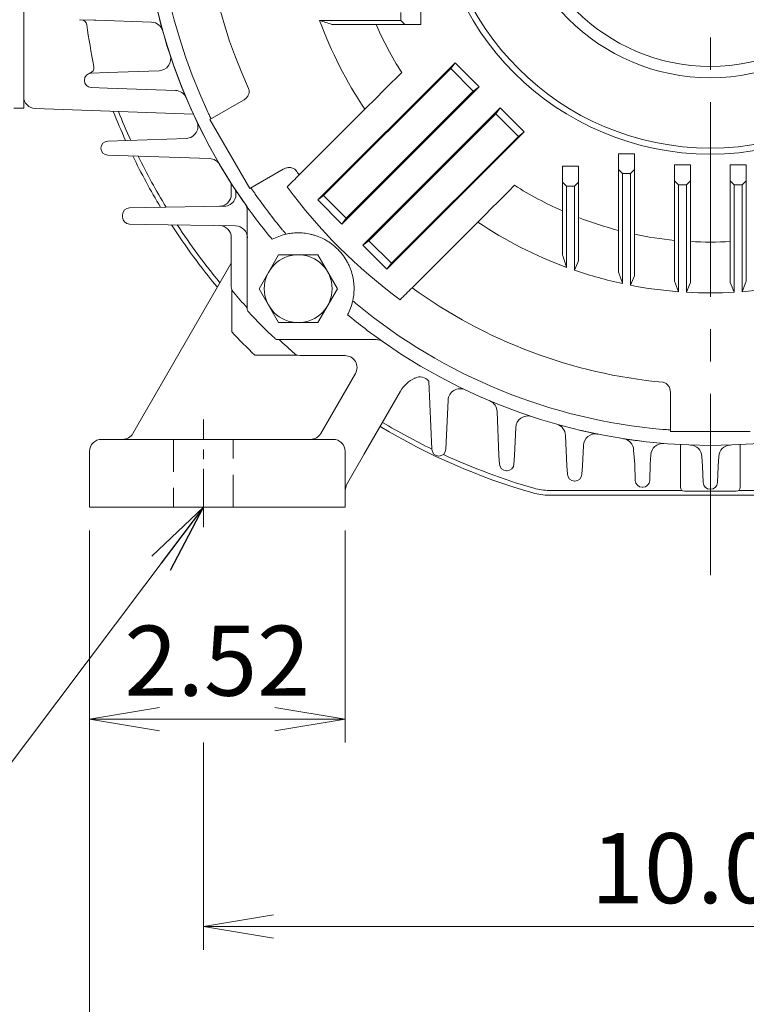
# Model space of a CAD drawing. Units: millimetres. Extents: x 0 to 1930, y 0 to 1365.
# Drawn here: x 1245 to 1427, y 471 to 718 of the extents above; entities that cross this region are included whole.
import ezdxf

# ---------------------------------------------------------------- set-up
doc = ezdxf.new("R2010")
doc.units = ezdxf.units.MM
doc.header["$LTSCALE"] = 65
doc.linetypes.add('CENTER2', pattern=[1.125, 0.75, -0.125, 0.125, -0.125])
doc.linetypes.add('HIDDEN2', pattern=[0.1875, 0.125, -0.0625])
doc.layers.get('0').update_dxf_attribs({"linetype": 'CONTINUOUS', "lineweight": 30})
doc.layers.get('DEFPOINTS').update_dxf_attribs({"linetype": 'CONTINUOUS'})
for name, color, linetype, lineweight in [('CENTER LINE', 1, 'CENTER2', 9), ('DIMENSION LINE', 2, 'CONTINUOUS', 13), ('OUTLINE', 3, 'CONTINUOUS', 20), ('숨은선', 2, 'HIDDEN2', 20), ('외형선', 3, 'CONTINUOUS', 20), ('중심선', 1, 'CENTER2', 9)]:
    doc.layers.add(name, color=color, linetype=linetype, lineweight=lineweight)
doc.styles.get("Standard").update_dxf_attribs({"font": 'romans.shx', "width": 0.8, "bigfont": 'whgtxt.shx'})
doc.dimstyles.get("Standard").update_dxf_attribs({"dimscale": 5.85, "dimtxt": 3, "dimasz": 3, "dimexe": 1, "dimexo": 1, "dimgap": 1, "dimtad": 1, "dimzin": 1, "dimdsep": 46, "dimtxsty": 'Standard', "dimblk": 'OPEN', "dimcen": 0, "dimclrd": 2, "dimclre": 2, "dimclrt": 7, "dimadec": 1, "dimazin": 2, "dimtfac": 1, "dimtmove": 0, "dimatfit": 3, "dimldrblk": 'OPEN', "dimfxl": 1, "dimtfill": 1, "dimtolj": 1, "dimtzin": 0, "dimlwd": 9, "dimlwe": 9, "dimarcsym": 0})

# ---------------------------------------------------------------- blocks, each defined once
blk = doc.blocks.new('A$Cd4fe3867')
at = {"layer": 'OUTLINE'}
for p, q in [((70, 109.5), (70, 105.5)), ((44.6, 106.5), (65, 106.5)), ((65, 106.5), (65, 108.5)), ((65, 106.5), (66, 105.5)), ((66, 105.5), (47.71, 105.5)), ((70, 105.5), (66, 105.5)), ((78.55, 95.89), (44.15, 61.5)), ((45.63, 62.6), (77.45, 94.42)), ((77.45, 94.42), (78.55, 95.89)), ((83.1, 88.76), (77.45, 94.42)), ((78.55, 95.89), (84.58, 89.86)), ((50.18, 55.47), (84.58, 89.86)), ((83.1, 88.76), (84.58, 89.86)), ((25.52, 86.51), (17.12, 81.66)), ((51.28, 56.94), (83.1, 88.76)), ((39.5, 67.78), (55.97, 84.25)), ((55.47, 50.18), (89.86, 84.58)), ((89.86, 84.58), (88.76, 83.1)), ((89.86, 84.58), (95.89, 78.55)), ((17.12, 81.66), (27.12, 64.34)), ((56.94, 51.28), (88.76, 83.1)), ((94.42, 77.45), (88.76, 83.1)), ((61.5, 44.15), (95.89, 78.55)), ((62.6, 45.63), (94.42, 77.45)), ((95.89, 78.55), (94.42, 77.45)), ((119.5, 73.11), (123.5, 73.11)), ((119.5, 69.11), (119.5, 73.11)), ((123.5, 73.11), (123.5, 69.11)), ((27.12, 64.34), (35.52, 69.19)), ((105.5, 70), (109.5, 70)), ((105.5, 66), (105.5, 70)), ((109.5, 70), (109.5, 66)), ((119.5, 69.11), (120.5, 68.11)), ((119.5, 43.37), (119.5, 69.11)), ((122.5, 68.11), (123.5, 69.11)), ((123.5, 69.11), (123.5, 42.53)), ((133.5, 70.34), (137.5, 70.34)), ((133.5, 66.34), (133.5, 70.34)), ((137.5, 70.34), (137.5, 66.34)), ((147.5, 70.34), (151.5, 70.34)), ((147.5, 66.34), (147.5, 70.34)), ((151.5, 70.34), (151.5, 66.34)), ((120.5, 68.11), (120.5, 40.54)), ((122.5, 68.11), (120.5, 68.11)), ((122.5, 40.13), (122.5, 68.11)), ((105.5, 66), (106.5, 65)), ((105.5, 47.71), (105.5, 66)), ((106.5, 65), (106.5, 44.6)), ((108.5, 65), (106.5, 65)), ((108.5, 65), (109.5, 66)), ((108.5, 43.89), (108.5, 65)), ((109.5, 66), (109.5, 46.24)), ((133.5, 66.34), (134.5, 65.34)), ((133.5, 41.14), (133.5, 66.34)), ((134.5, 65.34), (134.5, 38.5)), ((136.5, 65.34), (134.5, 65.34)), ((136.5, 65.34), (137.5, 66.34)), ((136.5, 38.36), (136.5, 65.34)), ((137.5, 66.34), (137.5, 40.86)), ((147.5, 66.34), (148.5, 65.34)), ((147.5, 40.86), (147.5, 66.34)), ((148.5, 65.34), (148.5, 38.36)), ((150.5, 65.34), (148.5, 65.34)), ((150.5, 65.34), (151.5, 66.34)), ((150.5, 38.5), (150.5, 65.34)), ((151.5, 66.34), (151.5, 41.14)), ((45.63, 62.6), (44.15, 61.5)), ((51.28, 56.94), (45.63, 62.6)), ((44.15, 61.5), (50.18, 55.47)), ((26.5, 34.15), (26.5, 58.78)), ((51.28, 56.94), (50.18, 55.47)), ((84.25, 55.97), (67.78, 39.5)), ((55.47, 50.18), (56.94, 51.28)), ((55.47, 50.18), (61.5, 44.15)), ((62.6, 45.63), (56.94, 51.28)), ((61.5, 44.15), (62.6, 45.63)), ((108.5, 43.89), (109.5, 46.24)), ((58.78, 26.5), (34.15, 26.5)), ((132.5, 3.5), (132.5, 13.2)), ((152.5, 3.5), (132.5, 3.5))]:
    blk.add_line(p, q, dxfattribs=at)
for radius in [69.5, 68, 50.36, 47.5]:
    blk.add_circle((142.5, 142.5), radius, dxfattribs=at)
for centre, radius, start, end in [((142.5, 142.5), 139, 140.4763, 205.1016), ((142.5, 142.5), 142.5, 144.8721, 215.1279), ((142.5, 142.5), 127.25, 144.0429, 204.6532), ((142.5, 142.5), 104.31, 200.1894, 213.9459), ((142.5, 142.5), 91.56, 203.8365, 212.3821), ((142.5, 142.5), 127.25, 215.3468, 215.9571), ((142.5, 142.5), 131.44, 216.2481, 233.7519), ((142.5, 142.5), 91.56, 237.6179, 246.1635), ((142.5, 142.5), 139, 214.8984, 219.5237), ((142.5, 142.5), 142.5, 215.1279, 219.6134), ((23.5, 58.78), 3, 0, 35.1279), ((142.5, 142.5), 91.56, 248.8728, 255.4506), ((142.5, 142.5), 104.31, 236.0541, 249.8106), ((142.5, 142.5), 91.56, 258.0226, 264.3586), ((142.5, 142.5), 91.56, 266.8694, 273.1306), ((142.5, 142.5), 104.31, 250.9768, 257.8243), ((142.5, 142.5), 127.25, 234.0429, 264.6532), ((142.5, 142.5), 104.31, 258.9459, 265.6014), ((142.5, 142.5), 104.31, 274.3986, 281.0541), ((142.5, 142.5), 104.31, 266.7025, 273.2975), ((142.5, 142.5), 139, 230.4763, 265.1016), ((27.5, 34.15), 1, 180, 223.2937), ((142.5, 142.5), 159, 223.2937, 226.7063), ((142.5, 142.5), 142.5, 230.3866, 234.8721), ((34.15, 27.5), 1, 226.7063, 270), ((58.78, 23.5), 3, 54.8721, 90), ((142.5, 142.5), 142.5, 234.8721, 305.1279)]:
    blk.add_arc(centre, radius, start, end, dxfattribs=at)
for points in [[(44.6, 106.5), (45.63, 106.16), (46.67, 105.83), (47.71, 105.5)], [(55.97, 84.25), (59.04, 87.32), (62.11, 90.39), (65.18, 93.47)], [(36.49, 64.78), (37.5, 65.78), (38.5, 66.78), (39.5, 67.78)], [(93.47, 65.18), (90.39, 62.11), (87.32, 59.04), (84.25, 55.97)], [(36.21, 52.93), (34.93, 52.64), (33.78, 52.2), (32.72, 51.64)], [(105.5, 47.71), (105.83, 46.67), (106.16, 45.63), (106.5, 44.6)], [(119.5, 43.37), (119.83, 42.43), (120.17, 41.48), (120.5, 40.54)], [(122.5, 40.13), (122.83, 40.93), (123.17, 41.73), (123.5, 42.53)], [(67.78, 39.5), (66.78, 38.5), (65.78, 37.5), (64.78, 36.49)], [(133.5, 41.14), (133.83, 40.26), (134.17, 39.38), (134.5, 38.5)], [(136.5, 38.36), (136.83, 39.2), (137.17, 40.03), (137.5, 40.86)], [(147.5, 40.86), (147.83, 40.03), (148.17, 39.2), (148.5, 38.36)], [(150.5, 38.5), (150.83, 39.38), (151.17, 40.26), (151.5, 41.14)], [(51.64, 32.72), (52.2, 33.78), (52.64, 34.93), (52.93, 36.21)]]:
    blk.add_open_spline(points, degree=3, dxfattribs=at)
for points, knots in [([(26.85, 89.42), (26.91, 89.29), (26.95, 89.15), (27, 88.86), (27, 88.71), (26.98, 88.42), (26.95, 88.28), (26.86, 88), (26.8, 87.87), (26.67, 87.61), (26.59, 87.48), (26.41, 87.25), (26.32, 87.14), (26.01, 86.83), (25.77, 86.66), (25.52, 86.51)], [0, 0, 0, 0, 0.125, 0.125, 0.25, 0.25, 0.375, 0.375, 0.5, 0.5, 0.625, 0.625, 0.75, 0.75, 1, 1, 1, 1]), ([(17.43, 81.84), (17.43, 81.84), (17.42, 81.87), (17.38, 81.96), (17.36, 81.99), (17.32, 82.09), (17.29, 82.14), (17.19, 82.34), (17.11, 82.51), (16.95, 82.85), (16.89, 82.97), (16.76, 83.24), (16.7, 83.39), (16.63, 83.53)], [0, 0, 0, 0, 0.25, 0.25, 0.375, 0.375, 0.5, 0.5, 0.75, 0.75, 0.875, 0.875, 1, 1, 1, 1]), ([(35.52, 69.19), (35.77, 69.34), (36.04, 69.45), (36.46, 69.56), (36.61, 69.59), (36.9, 69.62), (37.04, 69.63), (37.33, 69.62), (37.48, 69.6), (37.76, 69.54), (37.9, 69.49), (38.17, 69.37), (38.29, 69.3), (38.52, 69.11), (38.62, 69.01), (38.71, 68.88)], [0, 0, 0, 0, 0.25, 0.25, 0.375, 0.375, 0.5, 0.5, 0.625, 0.625, 0.75, 0.75, 0.875, 0.875, 1, 1, 1, 1]), ([(28.5, 62.97), (28.4, 63.11), (28.32, 63.24), (28.14, 63.48), (28.07, 63.59), (27.92, 63.8), (27.86, 63.89), (27.75, 64.05), (27.71, 64.12), (27.58, 64.3), (27.53, 64.38), (27.45, 64.49), (27.43, 64.52), (27.43, 64.52)], [0, 0, 0, 0, 0.125, 0.125, 0.25, 0.25, 0.375, 0.375, 0.5, 0.5, 0.75, 0.75, 1, 1, 1, 1]), ([(36.21, 52.93), (36.21, 52.93), (36.2, 52.94), (36.14, 53.01), (36.09, 53.07), (35.98, 53.21), (35.93, 53.26), (35.83, 53.38), (35.77, 53.45), (35.64, 53.6), (35.57, 53.69), (35.43, 53.86), (35.36, 53.95), (35.28, 54.04)], [0, 0, 0, 0, 0.25, 0.25, 0.5, 0.5, 0.625, 0.625, 0.75, 0.75, 0.875, 0.875, 1, 1, 1, 1]), ([(52.93, 36.21), (53.13, 37.12), (53.25, 38.08), (53.27, 39.59), (53.25, 40.11), (53.14, 41.17), (53.06, 41.71), (52.81, 42.82), (52.66, 43.39), (52.34, 44.26), (52.23, 44.56), (51.97, 45.15), (51.83, 45.44), (51.52, 46.03), (51.35, 46.33), (50.99, 46.92), (50.79, 47.22), (50.15, 48.09), (49.68, 48.64), (48.9, 49.42), (48.62, 49.68), (48.07, 50.15), (47.78, 50.38), (47.21, 50.79), (46.92, 50.99), (46.33, 51.35), (46.03, 51.52), (45.14, 51.99), (44.55, 52.24), (43.69, 52.55), (43.4, 52.64), (42.83, 52.8), (42.55, 52.87), (41.71, 53.06), (41.17, 53.14), (40.11, 53.25), (39.6, 53.27), (38.58, 53.26), (38.09, 53.22), (37.13, 53.11), (36.67, 53.03), (36.21, 52.93)], [0, 0, 0, 0, 0.125, 0.125, 0.1875, 0.1875, 0.25, 0.25, 0.3125, 0.3125, 0.34375, 0.34375, 0.375, 0.375, 0.40625, 0.40625, 0.4375, 0.4375, 0.5, 0.5, 0.53125, 0.53125, 0.5625, 0.5625, 0.59375, 0.59375, 0.625, 0.625, 0.6875, 0.6875, 0.71875, 0.71875, 0.75, 0.75, 0.8125, 0.8125, 0.875, 0.875, 0.9375, 0.9375, 1, 1, 1, 1]), ([(54.04, 35.28), (53.95, 35.36), (53.86, 35.43), (53.69, 35.57), (53.6, 35.64), (53.45, 35.77), (53.38, 35.83), (53.26, 35.93), (53.21, 35.98), (53.07, 36.09), (53.01, 36.14), (52.94, 36.2), (52.93, 36.21), (52.93, 36.21)], [0, 0, 0, 0, 0.125, 0.125, 0.25, 0.25, 0.375, 0.375, 0.5, 0.5, 0.75, 0.75, 1, 1, 1, 1]), ([(130.64, 15.81), (130.79, 15.79), (130.93, 15.76), (131.2, 15.65), (131.33, 15.58), (131.57, 15.41), (131.68, 15.32), (131.88, 15.1), (131.97, 14.98), (132.12, 14.74), (132.19, 14.61), (132.3, 14.34), (132.35, 14.2), (132.46, 13.78), (132.5, 13.49), (132.5, 13.2)], [0, 0, 0, 0, 0.125, 0.125, 0.25, 0.25, 0.375, 0.375, 0.5, 0.5, 0.625, 0.625, 0.75, 0.75, 1, 1, 1, 1]), ([(132.5, 3.86), (132.5, 3.86), (132.47, 3.86), (132.37, 3.87), (132.33, 3.87), (132.23, 3.88), (132.17, 3.88), (131.95, 3.9), (131.76, 3.92), (131.39, 3.94), (131.25, 3.96), (130.95, 3.98), (130.79, 3.99), (130.63, 4.01)], [0, 0, 0, 0, 0.25, 0.25, 0.375, 0.375, 0.5, 0.5, 0.75, 0.75, 0.875, 0.875, 1, 1, 1, 1])]:
    blk.add_open_spline(points, degree=3, knots=knots, dxfattribs=at)
blk = doc.blocks.new('_Open')
at = {"color": 0, "linetype": 'ByBlock', "lineweight": -2}
for p, q in [((-1, 0.167), (0, 0)), ((-1, -0.167), (0, 0)), ((0, 0), (-1, 0))]:
    blk.add_line(p, q, dxfattribs=at)
blk = doc.blocks.new('*D41')
at = {"layer": 'DEFPOINTS', "color": 0, "transparency": 16777216}
for p in [(1262.2, 595.77), (1326.2, 595.77), (1326.2, 542.67)]:
    blk.add_point(p, dxfattribs=at)
at = {"layer": 'DIMENSION LINE', "color": 2, "lineweight": 9, "transparency": 16777216}
for p, q in [((1262.2, 589.92), (1262.2, 536.82)), ((1326.2, 589.92), (1326.2, 536.82)), ((1279.75, 542.67), (1308.65, 542.67))]:
    blk.add_line(p, q, dxfattribs=at)
at = {"layer": 'DIMENSION LINE', "color": 2, "lineweight": 9, "transparency": 16777216, "xscale": 17.55, "yscale": 17.55, "zscale": 17.55, "rotation": 180}
blk.add_blockref('_Open', (1262.2, 542.67), dxfattribs=at)
at = {"layer": 'DIMENSION LINE', "color": 2, "lineweight": 9, "transparency": 16777216, "xscale": 17.55, "yscale": 17.55, "zscale": 17.55}
blk.add_blockref('_Open', (1326.2, 542.67), dxfattribs=at)
at = {"layer": 'DIMENSION LINE', "color": 7, "transparency": 16777216, "insert": (1294.2, 557.29), "char_height": 17.55, "attachment_point": 5, "bg_fill": 3, "box_fill_scale": 1.1, "bg_fill_color": 256, "bg_fill_true_color": 13158600, "bg_fill_transparency": 0}
blk.add_mtext('\\A1;2.52', dxfattribs=at)
blk = doc.blocks.new('*D42')
at = {"layer": 'DEFPOINTS', "color": 0, "transparency": 16777216}
for p in [(1262.2, 595.77), (1573.2, 595.77), (1573.2, 438.67)]:
    blk.add_point(p, dxfattribs=at)
at = {"layer": 'DIMENSION LINE', "color": 2, "lineweight": 9, "transparency": 16777216}
for p, q in [((1262.2, 589.92), (1262.2, 432.82)), ((1573.2, 589.92), (1573.2, 432.82)), ((1279.75, 438.67), (1555.65, 438.67))]:
    blk.add_line(p, q, dxfattribs=at)
at = {"layer": 'DIMENSION LINE', "color": 2, "lineweight": 9, "transparency": 16777216, "xscale": 17.55, "yscale": 17.55, "zscale": 17.55, "rotation": 180}
blk.add_blockref('_Open', (1262.2, 438.67), dxfattribs=at)
at = {"layer": 'DIMENSION LINE', "color": 2, "lineweight": 9, "transparency": 16777216, "xscale": 17.55, "yscale": 17.55, "zscale": 17.55}
blk.add_blockref('_Open', (1573.2, 438.67), dxfattribs=at)
at = {"layer": 'DIMENSION LINE', "color": 7, "transparency": 16777216, "insert": (1417.7, 453.29), "char_height": 17.55, "attachment_point": 5, "bg_fill": 3, "box_fill_scale": 1.1, "bg_fill_color": 256, "bg_fill_true_color": 13158600, "bg_fill_transparency": 0}
blk.add_mtext('\\A1;12.24', dxfattribs=at)
blk = doc.blocks.new('*D43')
at = {"layer": 'DEFPOINTS', "color": 0, "transparency": 16777216}
for p in [(1290.7, 542.67), (1544.7, 542.67), (1544.7, 490.67)]:
    blk.add_point(p, dxfattribs=at)
at = {"layer": 'DIMENSION LINE', "color": 2, "lineweight": 9, "transparency": 16777216}
for p, q in [((1290.7, 536.82), (1290.7, 484.82)), ((1544.7, 536.82), (1544.7, 484.82)), ((1308.25, 490.67), (1527.15, 490.67))]:
    blk.add_line(p, q, dxfattribs=at)
at = {"layer": 'DIMENSION LINE', "color": 2, "lineweight": 9, "transparency": 16777216, "xscale": 17.55, "yscale": 17.55, "zscale": 17.55, "rotation": 180}
blk.add_blockref('_Open', (1290.7, 490.67), dxfattribs=at)
at = {"layer": 'DIMENSION LINE', "color": 2, "lineweight": 9, "transparency": 16777216, "xscale": 17.55, "yscale": 17.55, "zscale": 17.55}
blk.add_blockref('_Open', (1544.7, 490.67), dxfattribs=at)
at = {"layer": 'DIMENSION LINE', "color": 7, "transparency": 16777216, "insert": (1417.7, 505.29), "char_height": 17.55, "attachment_point": 5, "bg_fill": 3, "box_fill_scale": 1.1, "bg_fill_color": 256, "bg_fill_true_color": 13158600, "bg_fill_transparency": 0}
blk.add_mtext('\\A1;10.00', dxfattribs=at)
blk = doc.blocks.new('*D49')
at = {"layer": 'DEFPOINTS', "color": 0, "transparency": 16777216}
for p in [(1417.7, 969.77), (1781.2, 969.77), (1573.2, 595.77)]:
    blk.add_point(p, dxfattribs=at)
at = {"layer": 'DIMENSION LINE', "color": 2, "lineweight": 9, "transparency": 16777216}
for p, q in [((1423.55, 969.77), (1787.05, 969.77)), ((1781.2, 613.32), (1781.2, 952.22)), ((1579.05, 595.77), (1787.05, 595.77))]:
    blk.add_line(p, q, dxfattribs=at)
at = {"layer": 'DIMENSION LINE', "color": 2, "lineweight": 9, "transparency": 16777216, "xscale": 17.55, "yscale": 17.55, "zscale": 17.55}
for p, rotation in [((1781.2, 969.77), 90), ((1781.2, 595.77), 270)]:
    blk.add_blockref('_Open', p, dxfattribs=dict(at, rotation=rotation))
at = {"layer": 'DIMENSION LINE', "color": 7, "transparency": 16777216, "insert": (1761.98, 781.71), "char_height": 17.55, "attachment_point": 5, "rotation": 90, "bg_fill": 3, "box_fill_scale": 1.1, "bg_fill_color": 256, "bg_fill_true_color": 13158600, "bg_fill_transparency": 0}
blk.add_mtext('\\A1;(14.75)', dxfattribs=at)
blk = doc.blocks.new('*D51')
at = {"layer": 'DEFPOINTS', "color": 0, "transparency": 16777216}
for p in [(1417.7, 1124.76), (1417.7, 1050.84), (1127.2, 654.77)]:
    blk.add_point(p, dxfattribs=at)
at = {"layer": 'DIMENSION LINE', "color": 2, "lineweight": 9, "transparency": 16777216}
for p, q in [((1127.2, 660.62), (1127.2, 1130.61)), ((1417.7, 1056.69), (1417.7, 1130.61)), ((1144.75, 1124.76), (1400.15, 1124.76))]:
    blk.add_line(p, q, dxfattribs=at)
at = {"layer": 'DIMENSION LINE', "color": 2, "lineweight": 9, "transparency": 16777216, "xscale": 17.55, "yscale": 17.55, "zscale": 17.55, "rotation": 180}
blk.add_blockref('_Open', (1127.2, 1124.76), dxfattribs=at)
at = {"layer": 'DIMENSION LINE', "color": 2, "lineweight": 9, "transparency": 16777216, "xscale": 17.55, "yscale": 17.55, "zscale": 17.55}
blk.add_blockref('_Open', (1417.7, 1124.76), dxfattribs=at)
at = {"layer": 'DIMENSION LINE', "color": 7, "transparency": 16777216, "insert": (1272.45, 1143.98), "char_height": 17.55, "attachment_point": 5, "bg_fill": 3, "box_fill_scale": 1.1, "bg_fill_color": 256, "bg_fill_true_color": 13158600, "bg_fill_transparency": 0}
blk.add_mtext('\\A1;(11.45)', dxfattribs=at)
blk = doc.blocks.new('*U36')
at = {"layer": 'OUTLINE'}
for p, q in [((-8.5, 4.91), (0, 9.81)), ((0, 9.81), (8.5, 4.91)), ((-8.5, -4.91), (-8.5, 4.91)), ((8.5, 4.91), (8.5, -4.91)), ((0, -9.81), (-8.5, -4.91)), ((8.5, -4.91), (0, -9.81))]:
    blk.add_line(p, q, dxfattribs=at)
blk.add_circle((0, 0), 8.5, dxfattribs=at)
blk = doc.blocks.new('*U37')
at = {"color": 0, "linetype": 'ByBlock', "lineweight": -2, "transparency": 16777216}
blk.add_blockref('*U36', (1315.26, 866.07), dxfattribs=at)
for p, rotation in [((1521.74, 866.07), 270), ((1521.74, 659.6), 180), ((1315.26, 659.6), 90.00000000000001)]:
    blk.add_blockref('*U36', p, dxfattribs=dict(at, rotation=rotation))

msp = doc.modelspace()

# ---------------------------------------------------------------- linework, layer by layer
at = {"layer": 'OUTLINE'}
for p, q in [((1245.702, 811.766), (1245.702, 695.766)), ((1245.702, 695.766), (1243.202, 695.766))]:
    msp.add_line(p, q, dxfattribs=at)
at = {"layer": 'OUTLINE', "linetype": 'Continuous'}
msp.add_line((1377.348, 599.966), (1410.602, 599.966), dxfattribs=at)
for centre, radius, start, end in [((1417.702, 753.766), 159.5, 239.01521, 244.06768), ((1417.702, 753.766), 160.7, 239.02256, 253.92054), ((1417.702, 753.766), 159.5, 245.20975, 253.92054), ((1377.348, 613.766), 13.8, 253.92054, 270), ((1377.348, 613.766), 15, 253.92054, 270)]:
    msp.add_arc(centre, radius, start, end, dxfattribs=at)
at = {"layer": '외형선'}
for p, q in [((1297.802, 650.357), (1297.702, 650.989)), ((1297.802, 639.686), (1297.802, 650.357)), ((1303.623, 633.866), (1314.293, 633.866)), ((1314.926, 633.766), (1314.293, 633.866)), ((1314.926, 633.766), (1326.202, 633.766)), ((1320.14, 614.266), (1328.801, 629.266)), ((1343.692, 628.14), (1343.732, 628.182)), ((1347.952, 610.307), (1347.216, 627.386)), ((1340.124, 624.88), (1330.931, 608.957)), ((1351.452, 610.307), (1352.02, 622.566)), ((1364.75, 608.701), (1364.294, 619.749)), ((1368.971, 615.745), (1368.655, 608.701)), ((1265.202, 612.766), (1277.202, 612.766)), ((1277.202, 612.766), (1323.202, 612.766)), ((1381.75, 606.117), (1381.413, 613.776)), ((1385.904, 611.25), (1385.655, 606.117)), ((1398.75, 606.579), (1398.488, 610.076)), ((1410.202, 600.766), (1410.202, 611.464)), ((1330.821, 608.766), (1326.872, 601.926)), ((1330.931, 608.957), (1330.821, 608.766)), ((1364.893, 606.588), (1364.75, 608.701)), ((1368.655, 608.701), (1368.511, 606.588)), ((1402.805, 608.858), (1402.655, 606.579)), ((1415.75, 606.067), (1415.596, 608.46)), ((1366.763, 604.9), (1366.642, 604.9)), ((1381.893, 604.005), (1381.75, 606.117)), ((1385.655, 606.117), (1385.511, 604.005)), ((1398.893, 602.466), (1398.75, 606.579)), ((1402.655, 606.579), (1402.511, 602.466)), ((1415.893, 601.955), (1415.75, 606.067)), ((1383.763, 602.316), (1383.642, 602.316)), ((1400.763, 600.777), (1400.642, 600.777)), ((1416.418, 599.766), (1411.202, 599.766))]:
    msp.add_line(p, q, dxfattribs=at)
for centre, radius, start, end in [((1417.702, 753.766), 158.5, 221.07487, 222.95735), ((1417.702, 753.766), 165.5, 223.57512, 226.42488), ((1417.702, 753.766), 158.5, 227.04265, 228.92513), ((1326.202, 630.766), 3, 330, 90), ((1347.053, 620.88), 8, 114.83581, 150), ((1344.952, 625.417), 3, 41.00585, 114.83581), ((1355.018, 622.461), 3, 64.4805, 178), ((1361.296, 619.645), 3, 2, 67.19021), ((1371.969, 615.64), 3, 71.6803, 178), ((1378.414, 613.671), 3, 2, 74.33449), ((1265.202, 609.766), 3, 90, 180), ((1270.47, 615.766), 3, 270, 330), ((1317.542, 615.766), 3, 270, 330), ((1323.202, 609.766), 3, 0, 90), ((1388.902, 611.145), 3, 78.58352, 178), ((1417.702, 753.766), 142.5, 261.21867, 263.09452), ((1395.49, 609.972), 3, 2, 81.21867), ((1349.702, 610.307), 1.75, 180, 0), ((1405.803, 608.754), 3, 85.3088, 178), ((1412.598, 608.356), 3, 2, 87.98964), ((1366.642, 606.65), 1.75, 182, 270), ((1366.763, 606.65), 1.75, 270, 358), ((1383.642, 604.066), 1.75, 182, 270), ((1383.763, 604.066), 1.75, 270, 358), ((1400.642, 602.527), 1.75, 182, 270), ((1400.763, 602.527), 1.75, 270, 358), ((1331.202, 599.426), 5, 150, 180), ((1411.202, 600.766), 1, 180, 270)]:
    msp.add_arc(centre, radius, start, end, dxfattribs=at)
for points in [[(1298.217, 649.625), (1298.03, 649.839), (1297.89, 650.086), (1297.802, 650.357)], [(1314.293, 633.866), (1314.022, 633.954), (1313.776, 634.094), (1313.561, 634.281)]]:
    msp.add_open_spline(points, degree=3, dxfattribs=at)
msp.add_open_spline([(1389.496, 614.086), (1389.496, 614.086), (1389.467, 614.091), (1389.355, 614.114), (1389.272, 614.131), (1389.051, 614.176), (1388.916, 614.204), (1388.598, 614.27), (1388.414, 614.308), (1388, 614.396), (1387.775, 614.444), (1387.408, 614.524), (1387.281, 614.551), (1387.017, 614.609), (1386.879, 614.64), (1386.459, 614.733), (1386.168, 614.799), (1385.565, 614.937), (1385.25, 615.01), (1384.932, 615.086)], degree=3, knots=[0, 0, 0, 0, 0.125, 0.125, 0.25, 0.25, 0.375, 0.375, 0.5, 0.5, 0.625, 0.625, 0.6875, 0.6875, 0.75, 0.75, 0.875, 0.875, 1, 1, 1, 1], dxfattribs=at)

# ---------------------------------------------------------------- block references
at = {"layer": 'OUTLINE'}
msp.add_blockref('A$Cd4fe3867', (1275.202, 611.266), dxfattribs=at)

# ---------------------------------------------------------------- dimensions: what is measured, and where the dimension line sits
at = {"layer": 'DIMENSION LINE'}
dim = msp.add_linear_dim(base=(1326.202, 542.666), p1=(1262.202, 595.766), p2=(1326.202, 595.766), angle=0, text='2.52', dimstyle='Standard', override={"dimlfac": 0.03937, "dimtol": 0, "dimlim": 0, "dimtp": 0, "dimtm": 0, "dimtfac": 0.55, "dimtdec": 3, "dimtmove": 0, "dimtolj": 1, "dimtzin": 0}, dxfattribs=at)
dim.commit()
dim.dimension.update_dxf_attribs({"geometry": '*D41', "text_midpoint": (1294.202, 542.666), "dimtype": 161})

# ---------------------------------------------------------------- next in the draw order: dimensions: what is measured, and where the dimension line sits
dim = msp.add_linear_dim(base=(1573.202, 438.666), p1=(1262.202, 595.766), p2=(1573.202, 595.766), angle=0, text='12.24', dimstyle='Standard', override={"dimlfac": 0.03937, "dimtol": 0, "dimlim": 0, "dimtp": 0, "dimtm": 0, "dimtfac": 0.55, "dimtdec": 3, "dimtmove": 0, "dimtolj": 1, "dimtzin": 0}, dxfattribs=at)
dim.commit()
dim.dimension.update_dxf_attribs({"geometry": '*D42', "text_midpoint": (1417.702, 438.666), "dimtype": 161})

# ---------------------------------------------------------------- next in the draw order: linework, layer by layer
at = {"layer": 'CENTER LINE', "ltscale": 0.3}
msp.add_line((1290.702, 590.766), (1290.702, 617.766), dxfattribs=at)
at = {"layer": '숨은선'}
for p, q in [((1283.202, 612.766), (1283.202, 595.766)), ((1298.202, 595.766), (1298.202, 612.766))]:
    msp.add_line(p, q, dxfattribs=at)
at = {"layer": '외형선'}
for p, q in [((1262.202, 595.766), (1262.202, 609.766)), ((1326.202, 609.766), (1326.202, 595.766)), ((1262.202, 595.766), (1277.202, 595.766)), ((1277.202, 595.766), (1323.202, 595.766)), ((1323.202, 595.766), (1326.202, 595.766))]:
    msp.add_line(p, q, dxfattribs=at)

# ---------------------------------------------------------------- next in the draw order: dimensions: what is measured, and where the dimension line sits
at = {"layer": 'DIMENSION LINE'}
dim = msp.add_linear_dim(base=(1781.202, 969.766), p1=(1573.202, 595.766), p2=(1417.702, 969.766), angle=90, text='(14.75)', dimstyle='Standard', override={"dimlfac": 0.03937, "dimtol": 0, "dimlim": 0, "dimtp": 0, "dimtm": 0, "dimtfac": 1, "dimtdec": 1, "dimtmove": 0, "dimtolj": 1, "dimtzin": 0}, dxfattribs=at)
dim.commit()
dim.dimension.update_dxf_attribs({"geometry": '*D49', "text_midpoint": (1781.202, 781.715), "dimtype": 160})
dim = msp.add_linear_dim(base=(1544.702, 490.666), p1=(1290.702, 542.666), p2=(1544.702, 542.666), text='10.00', dimstyle='Standard', override={"dimlfac": 0.03937, "dimtol": 0, "dimlim": 0, "dimtp": 0, "dimtm": 0, "dimtfac": 1, "dimtdec": 1, "dimtmove": 0, "dimtolj": 1, "dimtzin": 0}, dxfattribs=at)
dim.commit()
dim.dimension.update_dxf_attribs({"geometry": '*D43', "text_midpoint": (1417.702, 490.666), "dimtype": 160})

# ---------------------------------------------------------------- next in the draw order: linework, layer by layer
at = {"layer": 'OUTLINE', "linetype": 'Continuous'}
for p, q in [((1424.802, 599.966), (1458.057, 599.966)), ((1377.348, 598.766), (1458.057, 598.766))]:
    msp.add_line(p, q, dxfattribs=at)
at = {"layer": '외형선'}
for p, q in [((1425.202, 611.464), (1425.202, 600.766)), ((1419.808, 608.46), (1419.655, 606.067)), ((1419.655, 606.067), (1419.511, 601.955)), ((1417.642, 599.766), (1416.418, 599.766)), ((1417.763, 600.266), (1417.642, 600.266)), ((1417.763, 599.766), (1417.642, 599.766)), ((1418.987, 599.766), (1417.763, 599.766)), ((1424.202, 599.766), (1418.987, 599.766))]:
    msp.add_line(p, q, dxfattribs=at)
for centre, radius, start, end in [((1422.807, 608.356), 3, 92.01036, 178), ((1417.642, 602.016), 1.75, 182, 270), ((1417.763, 602.016), 1.75, 270, 358), ((1424.202, 600.766), 1, 270, 0)]:
    msp.add_arc(centre, radius, start, end, dxfattribs=at)

# ---------------------------------------------------------------- next in the draw order: dimensions: what is measured, and where the dimension line sits
at = {"layer": 'DIMENSION LINE'}
dim = msp.add_linear_dim(base=(1417.702, 1124.76), p1=(1127.202, 654.772), p2=(1417.702, 1050.845), text='(11.45)', dimstyle='Standard', override={"dimlfac": 0.03937}, dxfattribs=at)
dim.commit()
dim.dimension.update_dxf_attribs({"geometry": '*D51', "text_midpoint": (1272.452, 1124.76), "dimtype": 160})

# ---------------------------------------------------------------- next in the draw order: leaders
msp.add_leader([(1290.702, 595.766), (1211.724, 490.666), (1038.664, 490.666)], dimstyle='Standard', dxfattribs=at)

# ---------------------------------------------------------------- next in the draw order: linework, layer by layer
at = {"layer": 'OUTLINE', "linetype": 'Continuous'}
for radius, start, end in [(160.7, 201.45662, 204.28637), (159.5, 201.6438, 204.46316), (160.7, 205.81031, 211.02792), (159.5, 206.03792, 211.27739), (160.7, 212.8685, 219.79344), (159.5, 213.15832, 219.6347)]:
    msp.add_arc((1417.702, 753.766), radius, start, end, dxfattribs=at)
at = {"layer": '외형선'}
for p, q in [((1245.702, 701.661), (1245.702, 805.871)), ((1263.808, 717.814), (1259.696, 717.957)), ((1263.769, 717.815), (1263.368, 717.829)), ((1277.754, 717.327), (1263.808, 717.814)), ((1262.606, 704.575), (1266.718, 704.719)), ((1266.718, 704.719), (1279.637, 705.17)), ((1245.702, 698.663), (1245.702, 701.661)), ((1260.917, 702.706), (1260.917, 702.826)), ((1266.718, 700.814), (1262.606, 700.957)), ((1283.744, 700.219), (1266.718, 700.814)), ((1288.212, 694.282), (1248.598, 695.665)), ((1266.8, 687.516), (1286.446, 688.202)), ((1266.8, 684.016), (1292.318, 683.125)), ((1297.702, 674.19), (1297.702, 676.914)), ((1270.471, 668.486), (1270.471, 669.046)), ((1272.19, 670.796), (1276.302, 670.868)), ((1276.302, 670.868), (1295.931, 671.211)), ((1276.302, 666.664), (1272.19, 666.736)), ((1298.79, 666.272), (1276.302, 666.664)), ((1297.702, 650.989), (1297.702, 663.342)), ((1273.068, 614.266), (1297.702, 656.933))]:
    msp.add_line(p, q, dxfattribs=at)
for centre, radius, start, end in [((1417.702, 753.766), 142.5, 145.13256, 214.86744), ((1259.998, 716.446), 1.5, 8.56804, 88), ((1507.678, 753.762), 248.975, 188.56792, 191.00206), ((1277.649, 714.328), 3, 15.72675, 88), ((1279.532, 708.168), 3, 272, 18.2636), ((1261.806, 705.96), 1.5, 285.35613, 11.00194), ((1262.667, 702.826), 1.75, 92, 180), ((1262.667, 702.706), 1.75, 180, 268), ((1248.702, 698.663), 3, 180, 268), ((1283.64, 697.221), 3, 22.86913, 88), ((1286.341, 691.2), 3, 272, 25.46791), ((1266.8, 685.766), 1.75, 90, 270), ((1292.213, 680.127), 3, 30.40518, 88), ((1295.878, 674.21), 3, 271, 33.14618), ((1272.221, 669.046), 1.75, 91, 180), ((1272.221, 668.486), 1.75, 180, 269), ((1298.738, 663.272), 3, 0, 89)]:
    msp.add_arc(centre, radius, start, end, dxfattribs=at)
for centre, major_axis, start_param, end_param in [((1294.669, 674.189), (3.033, 0.053), 4.712389, 6.2659237), ((1294.669, 663.343), (3.033, -0.053), 0.0172616, 1.5707963)]:
    msp.add_ellipse(centre, major_axis=major_axis, ratio=0.9890126, start_param=start_param, end_param=end_param, dxfattribs=at)
msp.add_open_spline([(1286.404, 698.387), (1286.404, 698.387), (1286.392, 698.414), (1286.344, 698.528), (1286.308, 698.615), (1286.211, 698.847), (1286.15, 698.991), (1286.043, 699.251), (1286.004, 699.345), (1285.921, 699.544), (1285.835, 699.755), (1285.74, 699.987), (1285.641, 700.23), (1285.59, 700.357), (1285.433, 700.747), (1285.324, 701.019), (1285.099, 701.587), (1284.985, 701.879), (1284.758, 702.462), (1284.644, 702.758), (1284.532, 703.051)], degree=3, knots=[0, 0, 0, 0, 0.125, 0.125, 0.25, 0.25, 0.375, 0.375, 0.4375, 0.4375, 0.5, 0.5625, 0.5625, 0.625, 0.625, 0.75, 0.75, 0.875, 0.875, 1, 1, 1, 1], dxfattribs=at)
at = {"layer": '중심선'}
msp.add_line((1417.702, 989.766), (1417.702, 578.766), dxfattribs=at)

# ---------------------------------------------------------------- next in the draw order: block references
msp.add_blockref('*U37', (-0.798, -9.069))

doc.saveas('drawing.dxf')
